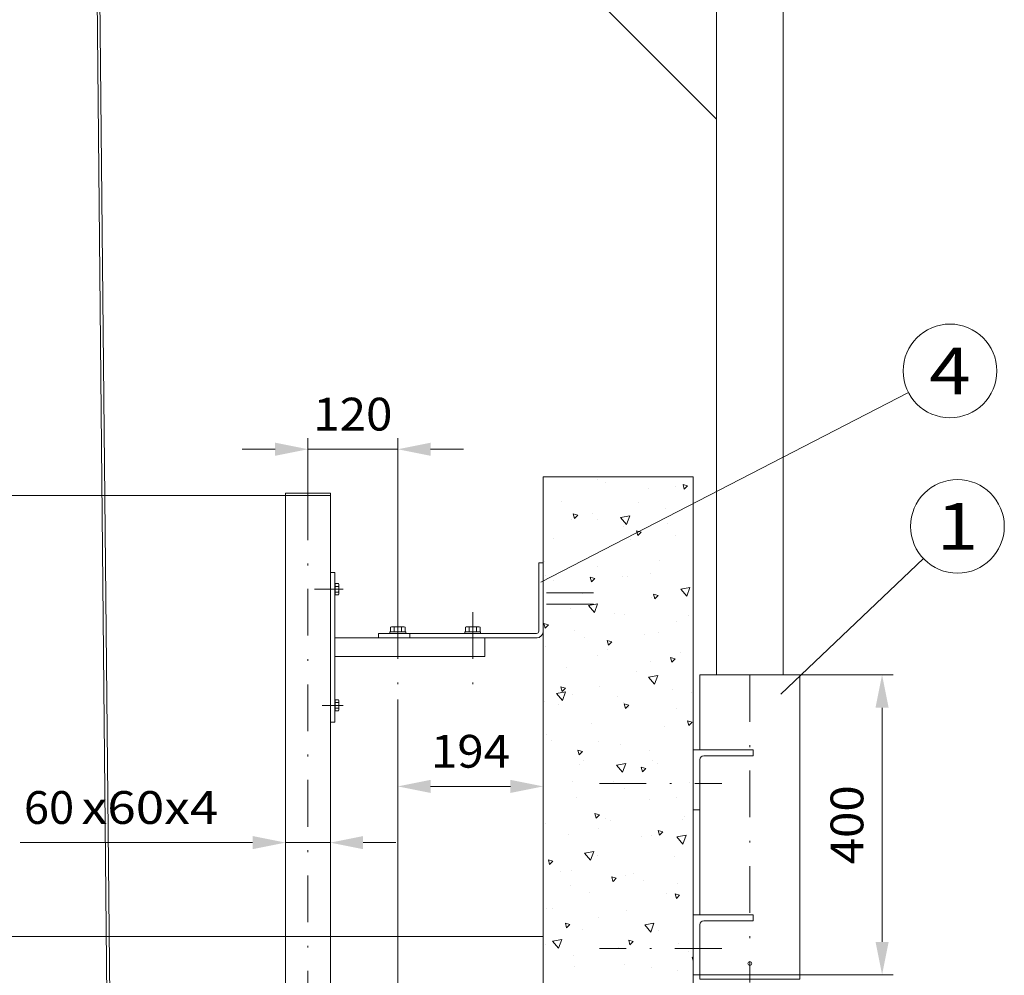
# Model space of a CAD drawing. Units: millimetres. Extents: x 0 to 210, y 0 to 297.
# Drawn here: x 111 to 164, y 142 to 193 of the extents above; entities that cross this region are included whole.
import ezdxf
from ezdxf.enums import TextEntityAlignment as Align

# ---------------------------------------------------------------- set-up
doc = ezdxf.new("R2010")
doc.units = ezdxf.units.MM
doc.header["$LTSCALE"] = 5
doc.linetypes.add('AUSGEZOGEN', pattern=[0])
doc.linetypes.add('DASHDOT', pattern=[1, 0.5, -0.25, 0, -0.25])
for name, color, linetype in [('Bemassung', 7, 'Continuous'), ('Konstruktionslinien', 7, 'Continuous'), ('Mittellinie', 7, 'Continuous'), ('Schraffur', 7, 'Continuous'), ('Text', 7, 'Continuous'), ('Volllinie breit', 7, 'Continuous')]:
    doc.layers.add(name, color=color, linetype=linetype)
doc.styles.add('Arial', font='arial.ttf')
doc.dimstyles.new('ISO-25', dxfattribs={"dimtxt": 2.5, "dimasz": 2.5, "dimexe": 1.25, "dimexo": 0.625, "dimtad": 1, "dimtxsty": 'Standard', "dimcen": 2.5, "dimadec": 0, "dimazin": 0, "dimtfac": 1, "dimtmove": 0, "dimatfit": 3, "dimfxl": 1, "dimarcsym": 0})

# ---------------------------------------------------------------- blocks, each defined once
blk = doc.blocks.new('HHV_125_max_SAR_nNn05')
at = {"layer": 'Konstruktionslinien', "color": 56, "linetype": 'AUSGEZOGEN', "lineweight": 18, "true_color": 0x808000}
for p, q in [((115.032, 200.974), (115.828, 120.531)), ((115.988, 120.411), (115.189, 200.974)), ((151.72, 157.95), (151.72, 200.256)), ((148.164, 198.81), (148.164, 157.95)), ((140.322, 195.476), (148.168, 187.629))]:
    blk.add_line(p, q, dxfattribs=at)
blk = doc.blocks.new('WANDT_S_nNn06')
at = {"layer": 'Konstruktionslinien', "color": 56, "linetype": 'AUSGEZOGEN', "lineweight": 18, "true_color": 0x808000}
for p, q in [((147.282, 157.95), (147.282, 153.95)), ((147.282, 157.95), (152.602, 157.95)), ((152.602, 157.95), (152.602, 141.71)), ((146.915, 153.95), (146.915, 150.75)), ((146.915, 153.95), (150.114, 153.95)), ((147.482, 153.63), (150.114, 153.63)), ((150.114, 153.95), (150.114, 153.63)), ((147.282, 153.43), (147.282, 145.15)), ((146.915, 150.75), (147.282, 150.75)), ((146.915, 145.15), (146.915, 141.95)), ((146.915, 145.15), (150.114, 145.15)), ((150.114, 145.15), (150.114, 144.83)), ((147.282, 144.63), (147.282, 141.71)), ((147.482, 144.83), (150.114, 144.83)), ((146.915, 141.95), (147.282, 141.95)), ((147.282, 141.95), (152.602, 141.95)), ((147.537, 141.95), (151.093, 141.95)), ((147.282, 141.71), (152.602, 141.71))]:
    blk.add_line(p, q, dxfattribs=at)
at = {"layer": 'Konstruktionslinien', "color": 56, "linetype": 'DASHDOT', "lineweight": 18, "true_color": 0x808000}
for p, q in [((149.942, 157.95), (149.942, 141.526)), ((141.915, 152.15), (148.447, 152.15)), ((148.447, 143.35), (141.915, 143.35))]:
    blk.add_line(p, q, dxfattribs=at)
at = {"layer": 'Konstruktionslinien', "color": 56, "linetype": 'AUSGEZOGEN', "lineweight": 18, "true_color": 0x808000}
blk.add_circle((149.942, 142.548), 0.1, dxfattribs=at)
for centre in [(147.482, 153.43), (147.482, 144.63)]:
    blk.add_arc(centre, 0.2, 90, 180, dxfattribs=at)
blk = doc.blocks.new('AVU_60SAN_nNn07')
at = {"layer": 'Mittellinie', "color": 1, "linetype": 'DASHDOT', "lineweight": 18, "true_color": 0xff0000}
for p, q in [((126.355, 167.648), (126.355, 94.753)), ((126.701, 162.528), (128.233, 162.528)), ((141.593, 162.328), (138.595, 162.328)), ((141.593, 161.728), (138.595, 161.728)), ((131.155, 161.306), (131.155, 156.631)), ((135.155, 161.306), (135.155, 156.631)), ((131.155, 159.848), (131.155, 160.248)), ((135.155, 158.928), (135.155, 159.928)), ((127.114, 156.328), (128.233, 156.328))]:
    blk.add_line(p, q, dxfattribs=at)
at = {"layer": 'Volllinie breit', "color": 18, "linetype": 'AUSGEZOGEN', "lineweight": 18, "true_color": 0x000000}
for p, q in [((127.555, 167.648), (125.155, 167.648)), ((125.155, 167.648), (125.155, 167.528)), ((127.555, 167.648), (127.555, 167.528)), ((125.155, 167.528), (125.155, 109.193)), ((127.555, 167.528), (125.155, 167.528)), ((127.555, 167.528), (127.555, 162.528)), ((138.675, 163.928), (138.915, 163.928)), ((138.675, 163.928), (138.675, 160.288)), ((138.915, 160.288), (138.915, 163.928)), ((127.795, 163.428), (127.555, 163.428)), ((127.795, 163.428), (127.795, 155.428)), ((127.555, 162.528), (127.555, 156.328)), ((127.795, 162.788), (127.795, 162.268)), ((127.811, 162.788), (127.795, 162.788)), ((127.811, 162.828), (127.811, 162.228)), ((127.983, 162.828), (127.811, 162.828)), ((127.983, 162.678), (127.811, 162.678)), ((128.007, 162.788), (127.983, 162.828)), ((128.007, 162.788), (128.007, 162.268)), ((127.811, 162.268), (127.795, 162.268)), ((127.983, 162.378), (127.811, 162.378)), ((127.983, 162.228), (127.811, 162.228)), ((128.007, 162.268), (127.983, 162.228)), ((130.762, 160.498), (130.815, 160.528)), ((130.762, 160.498), (130.762, 160.248)), ((130.815, 160.528), (131.495, 160.528)), ((130.958, 160.498), (130.958, 160.248)), ((131.351, 160.498), (131.351, 160.248)), ((131.495, 160.528), (131.547, 160.498)), ((131.547, 160.498), (131.547, 160.248)), ((134.762, 160.498), (134.815, 160.528)), ((134.762, 160.498), (134.762, 160.248)), ((134.815, 160.528), (135.495, 160.528)), ((134.958, 160.498), (134.958, 160.248)), ((135.351, 160.498), (135.351, 160.248)), ((135.495, 160.528), (135.547, 160.498)), ((135.547, 160.498), (135.547, 160.248)), ((131.155, 159.928), (127.795, 159.928)), ((130.115, 160.168), (130.115, 159.928)), ((138.555, 160.168), (130.115, 160.168)), ((138.555, 159.928), (130.115, 159.928)), ((130.735, 160.248), (131.575, 160.248)), ((130.735, 160.168), (130.735, 160.248)), ((138.595, 159.928), (131.155, 159.928)), ((131.575, 160.248), (131.575, 160.168)), ((131.805, 160.168), (131.805, 159.928)), ((134.735, 160.248), (135.575, 160.248)), ((134.735, 160.168), (134.735, 160.248)), ((135.575, 160.248), (135.575, 160.168)), ((135.795, 158.928), (135.795, 159.928)), ((135.795, 158.928), (127.795, 158.928)), ((127.811, 156.628), (127.811, 156.028)), ((127.983, 156.628), (127.811, 156.628)), ((128.007, 156.588), (127.983, 156.628)), ((127.555, 156.328), (127.555, 109.193)), ((127.795, 156.588), (127.795, 156.068)), ((127.811, 156.588), (127.795, 156.588)), ((127.983, 156.478), (127.811, 156.478)), ((127.983, 156.178), (127.811, 156.178)), ((128.007, 156.588), (128.007, 156.068)), ((127.811, 156.068), (127.795, 156.068)), ((127.983, 156.028), (127.811, 156.028)), ((128.007, 156.068), (127.983, 156.028)), ((127.795, 155.428), (127.555, 155.428))]:
    blk.add_line(p, q, dxfattribs=at)
for centre, radius, start, end in [((127.874, 162.753), 0.133, 325.6158, 34.3842), ((127.51, 162.528), 0.497, 342.412, 17.588), ((127.874, 162.303), 0.133, 325.6158, 34.3842), ((130.86, 160.354), 0.174, 55.6158, 124.3842), ((131.155, 159.878), 0.65, 72.412, 107.5879), ((131.449, 160.354), 0.174, 55.6158, 124.3842), ((134.86, 160.354), 0.174, 55.6158, 124.3842), ((135.155, 159.878), 0.65, 72.412, 107.5879), ((135.449, 160.354), 0.174, 55.6158, 124.3842), ((138.555, 160.288), 0.12, 270, 360), ((138.555, 160.288), 0.36, 270, 360), ((127.874, 156.553), 0.133, 325.6158, 34.3842), ((127.51, 156.328), 0.497, 342.412, 17.588), ((127.874, 156.103), 0.133, 325.6158, 34.3842)]:
    blk.add_arc(centre, radius, start, end, dxfattribs=at)
blk = doc.blocks.new('*D37')
at = {"layer": 'Bemassung', "linetype": 'AUSGEZOGEN', "lineweight": 18, "true_color": 0xff00ff}
for points in [[(131.155, 152), (132.905, 151.65), (132.905, 152.35)], [(138.915, 152), (137.165, 152.35), (137.165, 151.65)]]:
    blk.add_hatch(color=6, dxfattribs=at).paths.add_polyline_path(points, flags=0)
at = {"layer": 'Bemassung', "color": 6, "linetype": 'AUSGEZOGEN', "lineweight": 18, "true_color": 0xff00ff}
for p, q in [((131.155, 156.631), (131.155, 151.4)), ((132.905, 152), (137.165, 152))]:
    blk.add_line(p, q, dxfattribs=at)
at = {"layer": 'Bemassung', "color": 6, "linetype": 'AUSGEZOGEN', "lineweight": 18, "true_color": 0xff00ff, "style": 'Arial', "width": 1.035837}
blk.add_text('194', height=1.75, dxfattribs=at).set_placement((132.925, 153), (137.145, 153), align=Align.FIT)
blk = doc.blocks.new('*D38')
at = {"layer": 'Bemassung', "linetype": 'AUSGEZOGEN', "lineweight": 18, "true_color": 0xff00ff}
for points in [[(157, 157.95), (156.65, 156.2), (157.35, 156.2)], [(157, 141.95), (157.35, 143.7), (156.65, 143.7)]]:
    blk.add_hatch(color=6, dxfattribs=at).paths.add_polyline_path(points, flags=0)
at = {"layer": 'Bemassung', "color": 6, "linetype": 'AUSGEZOGEN', "lineweight": 18, "true_color": 0xff00ff}
for p, q in [((152.602, 157.95), (157.6, 157.95)), ((157, 143.7), (157, 156.2)), ((152.602, 141.95), (157.6, 141.95))]:
    blk.add_line(p, q, dxfattribs=at)
at = {"layer": 'Bemassung', "color": 6, "linetype": 'AUSGEZOGEN', "lineweight": 18, "true_color": 0xff00ff, "style": 'Arial', "width": 1.035837}
blk.add_text('400', height=1.75, rotation=90, dxfattribs=at).set_placement((156, 147.84), (156, 152.06), align=Align.FIT)
blk = doc.blocks.new('*D39')
at = {"layer": 'Bemassung', "linetype": 'AUSGEZOGEN', "lineweight": 18, "true_color": 0xff00ff}
for points in [[(126.355, 170), (124.605, 170.35), (124.605, 169.65)], [(131.155, 170), (132.905, 169.65), (132.905, 170.35)]]:
    blk.add_hatch(color=6, dxfattribs=at).paths.add_polyline_path(points, flags=0)
at = {"layer": 'Bemassung', "color": 6, "linetype": 'AUSGEZOGEN', "lineweight": 18, "true_color": 0xff00ff}
for p, q in [((126.355, 167.648), (126.355, 170.6)), ((131.155, 161.306), (131.155, 170.6)), ((124.605, 170), (122.855, 170)), ((131.155, 170), (126.355, 170)), ((132.905, 170), (134.655, 170))]:
    blk.add_line(p, q, dxfattribs=at)
at = {"layer": 'Bemassung', "color": 6, "linetype": 'AUSGEZOGEN', "lineweight": 18, "true_color": 0xff00ff, "style": 'Arial', "width": 1.035837}
blk.add_text('120', height=1.75, dxfattribs=at).set_placement((126.645, 171), (130.865, 171), align=Align.FIT)
blk = doc.blocks.new('*D42')
at = {"layer": 'Bemassung', "linetype": 'AUSGEZOGEN', "lineweight": 18, "true_color": 0xff00ff}
for points in [[(94, 167.528), (93.65, 165.778), (94.35, 165.778)], [(94, 94.993), (94.35, 96.743), (93.65, 96.743)]]:
    blk.add_hatch(color=6, dxfattribs=at).paths.add_polyline_path(points, flags=0)
at = {"layer": 'Bemassung', "color": 6, "linetype": 'AUSGEZOGEN', "lineweight": 18, "true_color": 0xff00ff}
for p, q in [((125.155, 167.528), (93.4, 167.528)), ((94, 165.778), (94, 96.743)), ((124.155, 94.993), (93.4, 94.993))]:
    blk.add_line(p, q, dxfattribs=at)
at = {"layer": 'Bemassung', "color": 6, "linetype": 'AUSGEZOGEN', "lineweight": 18, "true_color": 0xff00ff, "style": 'Arial', "width": 1.139876}
blk.add_text('max. 6000', height=1.75, rotation=90, dxfattribs=at).set_placement((93, 124.76), (93, 137.76), align=Align.FIT)
blk = doc.blocks.new('*D43')
at = {"layer": 'Bemassung', "linetype": 'AUSGEZOGEN', "lineweight": 18, "true_color": 0xff00ff}
for points in [[(125.155, 149), (123.405, 149.35), (123.405, 148.65)], [(127.555, 149), (129.305, 148.65), (129.305, 149.35)]]:
    blk.add_hatch(color=6, dxfattribs=at).paths.add_polyline_path(points, flags=0)
at = {"layer": 'Bemassung', "color": 6, "linetype": 'AUSGEZOGEN', "lineweight": 18, "true_color": 0xff00ff}
for p, q in [((123.405, 149), (111, 149)), ((123.405, 149), (121.655, 149)), ((125.155, 149), (127.555, 149)), ((129.305, 149), (131.055, 149))]:
    blk.add_line(p, q, dxfattribs=at)
at = {"layer": 'Bemassung', "color": 6, "linetype": 'AUSGEZOGEN', "lineweight": 18, "true_color": 0xff00ff, "style": 'Arial'}
for s, width, p, p2 in [('60', 0.986745, (111.2, 150), (113.88, 150)), ('x60x4', 1.120147, (114.28, 150), (121.58, 150))]:
    blk.add_text(s, height=1.75, dxfattribs=dict(at, width=width)).set_placement(p, p2, align=Align.FIT)
blk = doc.blocks.new('WASSERSP_nNn043')
at = {"layer": 'Konstruktionslinien', "color": 136, "linetype": 'AUSGEZOGEN', "lineweight": 18, "true_color": 0x008080}
blk.add_line((79.537, 143.986), (138.915, 143.986), dxfattribs=at)
blk = doc.blocks.new('*D59')
at = {"layer": 'Bemassung', "linetype": 'AUSGEZOGEN', "lineweight": 18, "true_color": 0xff00ff}
for points in [[(107.751, 136), (109.501, 135.65), (109.501, 136.35)], [(131.155, 136), (129.405, 136.35), (129.405, 135.65)]]:
    blk.add_hatch(color=6, dxfattribs=at).paths.add_polyline_path(points, flags=0)
at = {"layer": 'Bemassung', "color": 6, "linetype": 'AUSGEZOGEN', "lineweight": 18, "true_color": 0xff00ff}
for p, q in [((131.155, 156.631), (131.155, 135.4)), ((107.751, 102.973), (107.751, 136.6)), ((129.405, 136), (109.501, 136))]:
    blk.add_line(p, q, dxfattribs=at)
at = {"layer": 'Bemassung', "color": 6, "linetype": 'AUSGEZOGEN', "lineweight": 18, "true_color": 0xff00ff, "style": 'Arial', "width": 0.839002}
blk.add_text('C', height=1.75, dxfattribs=at).set_placement((118.713, 137), (120.193, 137), align=Align.FIT)

msp = doc.modelspace()

# ---------------------------------------------------------------- hatches: boundary and pattern name
at = {"layer": 'Schraffur', "linetype": 'AUSGEZOGEN', "lineweight": 18, "true_color": 0x808000}
h = msp.add_hatch(dxfattribs=at)
h.set_pattern_fill('MegaCAD_A-BET2', color=56, scale=0.5, style=0)
h.set_pattern_definition([(70, (0, 0), (-3.21394, 3.83022), [0.5, -4.5]), (130, (0, 0), (-4.92404, -0.86824), [0.5, -4.5]), (10, (-0.3214, 0.383), (1.7101, 4.69846), [0.5, -4.5]), (45, (0, 0), (-0.905866, 3.38074), [0.25, -3.25]), (105, (0, 0), (-3.38074, 0.905867), [0.25, -3.25]), (-15, (-0.0647, 0.2415), (2.474874, 2.474873), [0.25, -3.25]), (119, (2.5, 0), (-3.929076, -0.23422), [0, -3.65, 0, -3.45, 0, -3.85]), (57, (0, 1.5), (-1.403347, 2.521035), [0, -2.55, 0, -2.45, 0, -2.65]), (23, (1, 2.5), (0.413874, 1.968174), [0, -2.35, 0, -2.15, 0, -2.55])])
h.paths.add_polyline_path([(131.15453, 91.43255), (98.52427, 91.43255), (98.57419, 91.25761), (98.70584, 90.79627), (98.83749, 90.46675), (98.90331, 90.13722), (99.10079, 89.8736), (99.23244, 89.54408), (99.56156, 89.21455), (99.75904, 88.88502), (100.08816, 88.42369), (100.61476, 88.02826), (100.87806, 87.76464), (101.47049, 87.3033), (101.93126, 87.03968), (102.45786, 86.84197), (102.78699, 86.77606), (103.24776, 86.57835), (103.64271, 86.38063), (103.97184, 86.31473), (104.30096, 86.11701), (104.69591, 85.9193), (105.15669, 85.72158), (105.41999, 85.52387), (105.88076, 85.19434), (106.47319, 84.93072), (106.99979, 84.79891), (107.32891, 84.73301), (107.72386, 84.6012), (108.18464, 84.46939), (108.51376, 84.40348), (108.77706, 84.20577), (109.17201, 84.13986), (109.56696, 84.00805), (109.89608, 83.94215), (110.22521, 83.94215), (110.55433, 83.81034), (111.08093, 83.74443), (111.41006, 83.67853), (111.87083, 83.61262), (112.33161, 83.48081), (112.66073, 83.41491), (113.12151, 83.41491), (113.45063, 83.349), (113.77976, 83.349), (114.24053, 83.21719), (114.70131, 83.15129), (115.22791, 83.15129), (115.82033, 83.08538), (116.21528, 82.88767), (116.61023, 82.75586), (117.00518, 82.62405), (117.26848, 82.42633), (117.86091, 82.16271), (118.19003, 82.0309), (118.51916, 81.83319), (118.91411, 81.63547), (119.50653, 81.30595), (119.83566, 81.04233), (120.36226, 80.7128), (120.88886, 80.58099), (121.48128, 80.11966), (121.81041, 79.92194), (122.20536, 79.65832), (122.66613, 79.3288), (123.32438, 79.13108), (123.78516, 78.86746), (124.31176, 78.66974), (124.77253, 78.47203), (125.56243, 78.20841), (125.89155, 78.0766), (126.35233, 77.94479), (126.87893, 77.74707), (127.3397, 77.68117), (127.80048, 77.48345), (128.52455, 77.35164), (128.98533, 77.35164), (129.57775, 77.28574), (130.03853, 77.28574), (130.4993, 77.28574), (130.96008, 77.15393), (131.5525, 77.15393), (132.01328, 77.15393), (132.3424, 77.15393), (132.93483, 77.15393), (133.3956, 77.15393), (133.72473, 77.15393), (134.05385, 77.15393), (134.7121, 77.15393), (135.04123, 77.15393), (135.43618, 77.15393), (135.7653, 77.15393), (136.09443, 77.15393), (136.42355, 77.21983), (136.75268, 77.21983), (137.41093, 77.21983), (137.8717, 77.21983), (138.20083, 77.21983), (138.52995, 77.15393), (138.85908, 77.15393), (139.38568, 77.15393), (139.7148, 77.15393), (140.10975, 77.15393), (140.43888, 77.08802), (140.768, 77.08802), (141.09713, 77.08802), (141.5579, 77.08802), (142.01867, 77.02212), (142.3478, 77.02212), (142.67692, 76.95621), (143.00605, 76.95621), (143.33517, 76.8244), (143.73012, 76.8244), (144.32255, 76.7585), (144.84915, 76.69259), (145.17827, 76.69259), (145.5074, 76.69259), (145.83652, 76.69259), (146.2973, 76.69259), (146.69225, 76.62669), (146.91453, 76.58218), (146.91453, 143.34968), (146.91453, 145.14974), (146.91453, 152.14974), (146.91453, 153.94966), (146.91453, 168.52797), (138.91453, 168.52797), (138.91453, 162.32797), (138.91453, 161.72797), (138.91453, 91.43255), (131.15453, 91.43255), (131.15453, 89.79993)], flags=0)

# ---------------------------------------------------------------- linework, layer by layer
at = {"layer": 'Konstruktionslinien', "color": 56, "linetype": 'AUSGEZOGEN', "lineweight": 18, "true_color": 0x808000}
for p, q in [((138.91453, 168.52797), (138.91453, 91.43255)), ((138.91453, 168.52797), (146.91453, 168.52797)), ((146.91453, 76.58218), (146.91453, 168.52797))]:
    msp.add_line(p, q, dxfattribs=at)
at = {"layer": 'Text', "color": 96, "linetype": 'AUSGEZOGEN', "lineweight": 18, "true_color": 0x008000}
for p, q in [((158.40214, 173.03378), (138.78315, 162.89847)), ((159.21103, 164.15882), (151.59353, 156.92321))]:
    msp.add_line(p, q, dxfattribs=at)
for centre in [(160.62326, 174.18122), (161.02365, 165.88056)]:
    msp.add_circle(centre, 2.5, dxfattribs=at)

# ---------------------------------------------------------------- block references
for name in ['HHV_125_max_SAR_nNn05', 'AVU_60SAN_nNn07', 'WANDT_S_nNn06', 'WASSERSP_nNn043']:
    msp.add_blockref(name, (0, 0))

# ---------------------------------------------------------------- texts
at = {"layer": 'Text', "color": 96, "linetype": 'AUSGEZOGEN', "lineweight": 18, "true_color": 0x008000, "style": 'Arial', "width": 1.136598}
for s, p, p2 in [('4', (159.52076, 172.93122), (161.72576, 172.93122)), ('1', (159.92115, 164.63056), (162.12615, 164.63056))]:
    msp.add_text(s, height=2.5, dxfattribs=at).set_placement(p, p2, align=Align.FIT)

# ---------------------------------------------------------------- dimensions: what is measured, and where the dimension line sits
at = {"layer": 'Bemassung', "color": 6, "linetype": 'AUSGEZOGEN', "lineweight": 18, "true_color": 0xff00ff}
dim = msp.add_linear_dim(base=(126.35453, 170), p1=(131.15453, 161.30611), p2=(126.35453, 167.64797), angle=180, dimstyle='ISO-25', override={"dimtxt": 1.75, "dimasz": 1.75, "dimexe": 0.6, "dimgap": 0.25, "dimtad": 1, "dimjust": 0, "dimdec": 2, "dimlfac": 25, "dimzin": 8, "dimpost": '<>', "dimsah": 1, "dimclrd": 6, "dimclre": 6, "dimclrt": 6, "dimadec": 2}, dxfattribs=at)
dim.commit()
dim.dimension.update_dxf_attribs({"geometry": '*D39', "text_midpoint": (128.75453, 171.875), "dimtype": 160})
dim = msp.add_linear_dim(base=(94, 94.99255), p1=(125.15453, 167.52797), p2=(124.15453, 94.99255), angle=270, text='max. 6000', dimstyle='ISO-25', override={"dimtxt": 1.75, "dimasz": 1.75, "dimexe": 0.6, "dimgap": 0.25, "dimtad": 1, "dimjust": 0, "dimdec": 2, "dimlfac": 25, "dimzin": 8, "dimsah": 1, "dimclrd": 6, "dimclre": 6, "dimclrt": 6, "dimadec": 2}, dxfattribs=at)
dim.commit()
dim.dimension.update_dxf_attribs({"geometry": '*D42', "text_midpoint": (92.125, 131.26026), "dimtype": 160, "text_rotation": 90})
dim = msp.add_linear_dim(base=(157, 157.94966), p1=(152.60227, 141.94966), p2=(152.60227, 157.94966), angle=90, dimstyle='ISO-25', override={"dimtxt": 1.75, "dimasz": 1.75, "dimexe": 0.6, "dimgap": 0.25, "dimtad": 1, "dimjust": 0, "dimdec": 2, "dimlfac": 25, "dimzin": 8, "dimpost": '<>', "dimsah": 1, "dimclrd": 6, "dimclre": 6, "dimclrt": 6, "dimadec": 2}, dxfattribs=at)
dim.commit()
dim.dimension.update_dxf_attribs({"geometry": '*D38', "text_midpoint": (155.125, 149.94966), "dimtype": 160, "text_rotation": 90})
dim = msp.add_linear_dim(base=(107.75053, 136), p1=(131.15453, 156.63147), p2=(107.75053, 102.97255), angle=180, text='C', dimstyle='ISO-25', override={"dimtxt": 1.75, "dimasz": 1.75, "dimexe": 0.6, "dimgap": 0.25, "dimtad": 1, "dimjust": 0, "dimdec": 2, "dimzin": 8, "dimsah": 1, "dimclrd": 6, "dimclre": 6, "dimclrt": 6, "dimadec": 2}, dxfattribs=at)
dim.commit()
dim.dimension.update_dxf_attribs({"geometry": '*D59', "text_midpoint": (119.45253, 137.875), "dimtype": 160})
for base, p1, p2, override, picture, middle in [((138.91453, 152), (131.15453, 156.63147), (138.91453, 152), {"dimtxt": 1.75, "dimasz": 1.75, "dimexe": 0.6, "dimgap": 0.25, "dimtad": 1, "dimjust": 0, "dimdec": 2, "dimlfac": 25, "dimzin": 8, "dimpost": '<>', "dimsah": 1, "dimclrd": 6, "dimclre": 6, "dimclrt": 6, "dimadec": 2}, '*D37', (135.03453, 153.875)), ((127.55453, 149), (125.15453, 149), (127.55453, 149), {"dimtxt": 1.75, "dimasz": 1.75, "dimexe": 0.6, "dimgap": 0.25, "dimtad": 1, "dimjust": 0, "dimdec": 2, "dimlfac": 25, "dimzin": 8, "dimpost": '<>x60x4', "dimsah": 1, "dimclrd": 6, "dimclre": 6, "dimclrt": 6, "dimadec": 2}, '*D43', (116.39, 150.875))]:
    dim = msp.add_linear_dim(base=base, p1=p1, p2=p2, dimstyle='ISO-25', override=override, dxfattribs=at)
    dim.commit()
    dim.dimension.update_dxf_attribs({"geometry": picture, "text_midpoint": middle, "dimtype": 160})

doc.saveas('drawing.dxf')
